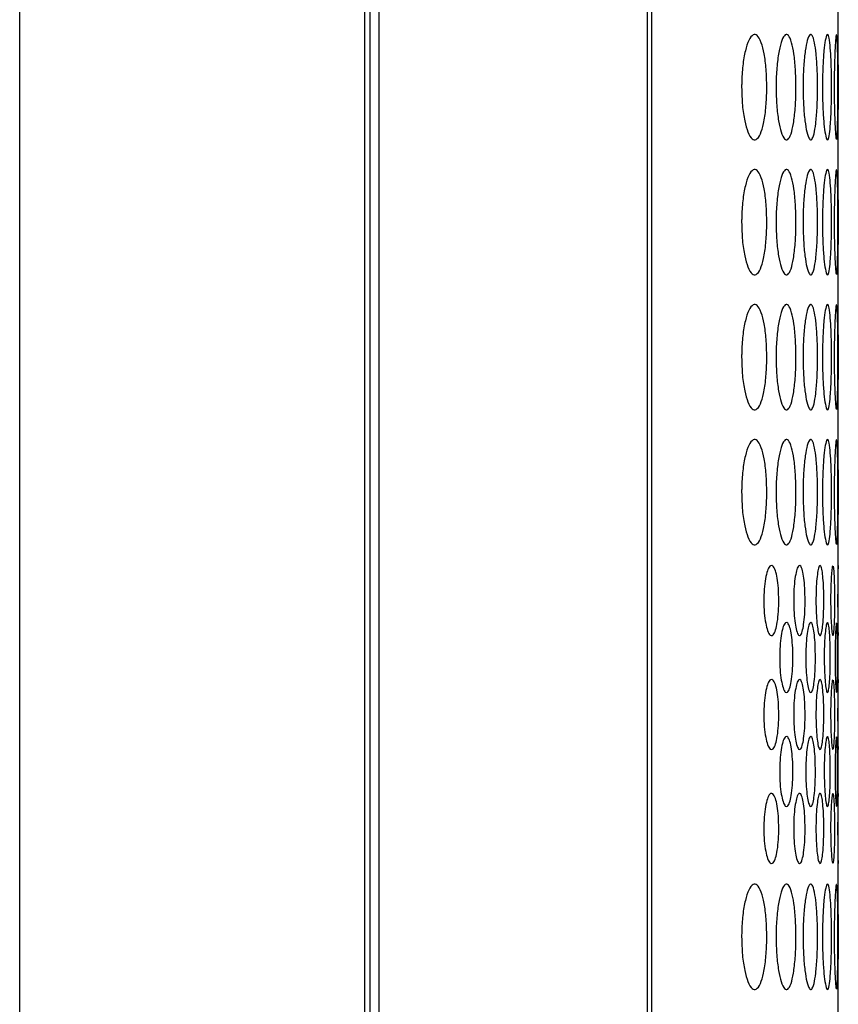
# Model space of a CAD drawing. Units: millimetres. Extents: x 445 to 9783, y 543 to 3513.
# Drawn here: x 7387 to 7410, y 2393 to 2421 of the extents above; entities that cross this region are included whole.
import ezdxf

# ---------------------------------------------------------------- set-up
doc = ezdxf.new("R2010")
doc.units = ezdxf.units.MM
doc.layers.add('0-OPISY', color=8, linetype='Continuous')
doc.layers.add('Flowair', color=1, linetype='Continuous')

# ---------------------------------------------------------------- blocks, each defined once
blk = doc.blocks.new('mini. E-90 montaż poziomy')
at = {"layer": 'Flowair'}
for p, q in [((6768.244, 2380.013), (6346.244, 2380.013)), ((6795.244, 2370.176), (6346.244, 2370.176)), ((6346.244, 2370.013), (6795.244, 2370.013)), ((6346.244, 2369.756), (6795.244, 2369.756)), ((6346.244, 2362.105), (6795.244, 2362.105)), ((6346.244, 2361.973), (6795.244, 2361.973)), ((6487.475, 2356.658), (6490.055, 2356.658)), ((6491.325, 2356.658), (6493.137, 2356.658)), ((6494.422, 2356.658), (6496.387, 2356.658)), ((6497.672, 2356.658), (6499.637, 2356.658)), ((6500.922, 2356.658), (6502.734, 2356.658)), ((6504.004, 2356.658), (6506.584, 2356.658)), ((6507.854, 2356.658), (6510.434, 2356.658)), ((6511.704, 2356.658), (6514.284, 2356.658)), ((6515.554, 2356.658), (6518.134, 2356.658))]:
    blk.add_line(p, q, dxfattribs=at)
for points, knots in [([(6490.69, 2359.415), (6490.514, 2359.411), (6490.165, 2359.403), (6489.722, 2359.333), (6489.376, 2359.237), (6489.19, 2359.119), (6489.176, 2358.993), (6489.323, 2358.878), (6489.649, 2358.785), (6490.07, 2358.72), (6490.448, 2358.7), (6490.652, 2358.699), (6490.69, 2358.699)], [0, 0, 0, 0, 0.111361, 0.220314, 0.322938, 0.438469, 0.53937, 0.65594, 0.758424, 0.869405, 0.976279, 1, 1, 1, 1]), ([(6490.69, 2358.699), (6490.864, 2358.702), (6491.208, 2358.709), (6491.649, 2358.769), (6491.997, 2358.856), (6492.187, 2358.966), (6492.204, 2359.092), (6492.061, 2359.212), (6491.738, 2359.315), (6491.319, 2359.39), (6490.938, 2359.414), (6490.73, 2359.415), (6490.69, 2359.415)], [0, 0, 0, 0, 0.110073, 0.217965, 0.320216, 0.436514, 0.537366, 0.6537, 0.756547, 0.866683, 0.974654, 1, 1, 1, 1]), ([(6503.369, 2359.415), (6503.193, 2359.411), (6502.845, 2359.403), (6502.402, 2359.333), (6502.056, 2359.237), (6501.87, 2359.119), (6501.855, 2358.993), (6502.002, 2358.878), (6502.329, 2358.785), (6502.749, 2358.72), (6503.127, 2358.7), (6503.332, 2358.699), (6503.369, 2358.699)], [0, 0, 0, 0, 0.111361, 0.220312, 0.322937, 0.438468, 0.539369, 0.655939, 0.758423, 0.869405, 0.976279, 1, 1, 1, 1]), ([(6503.369, 2358.699), (6503.543, 2358.702), (6503.888, 2358.709), (6504.329, 2358.769), (6504.676, 2358.856), (6504.867, 2358.966), (6504.884, 2359.092), (6504.741, 2359.212), (6504.417, 2359.315), (6503.999, 2359.39), (6503.618, 2359.414), (6503.409, 2359.415), (6503.369, 2359.415)], [0, 0, 0, 0, 0.110073, 0.217963, 0.320215, 0.436513, 0.537365, 0.653699, 0.756546, 0.866683, 0.974652, 1, 1, 1, 1]), ([(6507.219, 2359.415), (6507.043, 2359.411), (6506.695, 2359.403), (6506.252, 2359.333), (6505.906, 2359.237), (6505.72, 2359.119), (6505.705, 2358.993), (6505.852, 2358.878), (6506.179, 2358.785), (6506.599, 2358.72), (6506.977, 2358.7), (6507.182, 2358.699), (6507.219, 2358.699)], [0, 0, 0, 0, 0.111361, 0.220314, 0.322938, 0.438469, 0.53937, 0.65594, 0.758424, 0.869405, 0.976279, 1, 1, 1, 1]), ([(6507.219, 2358.699), (6507.393, 2358.702), (6507.738, 2358.709), (6508.179, 2358.769), (6508.526, 2358.856), (6508.717, 2358.966), (6508.734, 2359.092), (6508.591, 2359.212), (6508.267, 2359.315), (6507.849, 2359.39), (6507.468, 2359.414), (6507.259, 2359.415), (6507.219, 2359.415)], [0, 0, 0, 0, 0.110073, 0.217965, 0.320216, 0.436514, 0.537366, 0.6537, 0.756547, 0.866683, 0.974654, 1, 1, 1, 1]), ([(6511.069, 2359.415), (6510.893, 2359.411), (6510.545, 2359.403), (6510.102, 2359.333), (6509.756, 2359.237), (6509.57, 2359.119), (6509.555, 2358.993), (6509.702, 2358.878), (6510.029, 2358.785), (6510.449, 2358.72), (6510.827, 2358.7), (6511.032, 2358.699), (6511.069, 2358.699)], [0, 0, 0, 0, 0.111361, 0.220314, 0.322938, 0.438469, 0.53937, 0.65594, 0.758424, 0.869405, 0.976279, 1, 1, 1, 1]), ([(6511.069, 2358.699), (6511.243, 2358.702), (6511.588, 2358.709), (6512.029, 2358.769), (6512.376, 2358.856), (6512.567, 2358.966), (6512.584, 2359.092), (6512.441, 2359.212), (6512.117, 2359.315), (6511.699, 2359.39), (6511.318, 2359.414), (6511.109, 2359.415), (6511.069, 2359.415)], [0, 0, 0, 0, 0.110074, 0.217965, 0.320216, 0.436514, 0.537366, 0.6537, 0.756547, 0.866683, 0.974654, 1, 1, 1, 1]), ([(6514.919, 2359.415), (6514.743, 2359.411), (6514.395, 2359.403), (6513.952, 2359.333), (6513.606, 2359.237), (6513.42, 2359.119), (6513.405, 2358.993), (6513.552, 2358.878), (6513.879, 2358.785), (6514.299, 2358.72), (6514.677, 2358.7), (6514.882, 2358.699), (6514.919, 2358.699)], [0, 0, 0, 0, 0.111361, 0.220313, 0.322937, 0.438469, 0.53937, 0.65594, 0.758423, 0.869405, 0.976279, 1, 1, 1, 1]), ([(6514.919, 2358.699), (6515.093, 2358.702), (6515.438, 2358.709), (6515.879, 2358.769), (6516.226, 2358.856), (6516.417, 2358.966), (6516.434, 2359.092), (6516.291, 2359.212), (6515.967, 2359.315), (6515.549, 2359.39), (6515.168, 2359.414), (6514.959, 2359.415), (6514.919, 2359.415)], [0, 0, 0, 0, 0.110074, 0.217964, 0.320215, 0.436514, 0.537366, 0.653699, 0.756547, 0.866683, 0.974653, 1, 1, 1, 1]), ([(6493.779, 2358.783), (6493.659, 2358.78), (6493.424, 2358.775), (6493.127, 2358.733), (6492.899, 2358.676), (6492.778, 2358.606), (6492.771, 2358.531), (6492.873, 2358.462), (6493.093, 2358.406), (6493.375, 2358.367), (6493.624, 2358.356), (6493.758, 2358.356), (6493.779, 2358.355)], [0, 0, 0, 0, 0.114372, 0.223056, 0.326138, 0.441373, 0.542221, 0.659086, 0.76148, 0.872516, 0.979168, 1, 1, 1, 1]), ([(6493.779, 2358.355), (6493.898, 2358.358), (6494.131, 2358.362), (6494.426, 2358.399), (6494.655, 2358.452), (6494.779, 2358.519), (6494.788, 2358.594), (6494.69, 2358.665), (6494.471, 2358.725), (6494.191, 2358.769), (6493.939, 2358.782), (6493.803, 2358.783), (6493.779, 2358.783)], [0, 0, 0, 0, 0.112933, 0.220445, 0.323039, 0.439031, 0.539895, 0.656561, 0.759154, 0.869602, 0.977298, 1, 1, 1, 1]), ([(6497.029, 2358.783), (6496.909, 2358.78), (6496.674, 2358.775), (6496.377, 2358.733), (6496.149, 2358.676), (6496.028, 2358.606), (6496.021, 2358.531), (6496.123, 2358.462), (6496.343, 2358.406), (6496.625, 2358.367), (6496.874, 2358.356), (6497.008, 2358.356), (6497.029, 2358.355)], [0, 0, 0, 0, 0.114375, 0.223056, 0.32614, 0.441374, 0.542221, 0.659085, 0.761481, 0.872516, 0.979166, 1, 1, 1, 1]), ([(6497.029, 2358.355), (6497.148, 2358.358), (6497.381, 2358.362), (6497.676, 2358.399), (6497.905, 2358.452), (6498.029, 2358.519), (6498.038, 2358.594), (6497.94, 2358.665), (6497.721, 2358.725), (6497.441, 2358.769), (6497.189, 2358.782), (6497.053, 2358.783), (6497.029, 2358.783)], [0, 0, 0, 0, 0.112933, 0.220445, 0.323039, 0.439031, 0.539895, 0.656561, 0.759154, 0.869602, 0.977301, 1, 1, 1, 1]), ([(6500.279, 2358.783), (6500.159, 2358.78), (6499.924, 2358.775), (6499.627, 2358.733), (6499.399, 2358.676), (6499.278, 2358.606), (6499.271, 2358.531), (6499.373, 2358.462), (6499.593, 2358.406), (6499.875, 2358.367), (6500.124, 2358.356), (6500.258, 2358.356), (6500.279, 2358.355)], [0, 0, 0, 0, 0.114373, 0.223054, 0.326138, 0.441373, 0.542221, 0.659086, 0.761481, 0.872518, 0.979168, 1, 1, 1, 1]), ([(6500.279, 2358.355), (6500.398, 2358.358), (6500.631, 2358.362), (6500.926, 2358.399), (6501.155, 2358.452), (6501.279, 2358.519), (6501.288, 2358.594), (6501.19, 2358.665), (6500.971, 2358.725), (6500.691, 2358.769), (6500.439, 2358.782), (6500.303, 2358.783), (6500.279, 2358.783)], [0, 0, 0, 0, 0.112933, 0.220445, 0.323039, 0.439031, 0.539895, 0.65656, 0.759154, 0.8696, 0.977298, 1, 1, 1, 1]), ([(6490.69, 2358.432), (6490.514, 2358.429), (6490.165, 2358.422), (6489.722, 2358.366), (6489.376, 2358.289), (6489.19, 2358.195), (6489.176, 2358.096), (6489.323, 2358.006), (6489.649, 2357.933), (6490.07, 2357.883), (6490.448, 2357.868), (6490.652, 2357.867), (6490.69, 2357.867)], [0, 0, 0, 0, 0.111361, 0.220314, 0.322938, 0.438469, 0.539371, 0.65594, 0.758424, 0.869405, 0.976279, 1, 1, 1, 1]), ([(6490.69, 2357.867), (6490.864, 2357.869), (6491.208, 2357.874), (6491.649, 2357.921), (6491.997, 2357.988), (6492.187, 2358.075), (6492.204, 2358.174), (6492.061, 2358.269), (6491.738, 2358.352), (6491.319, 2358.412), (6490.938, 2358.431), (6490.73, 2358.432), (6490.69, 2358.432)], [0, 0, 0, 0, 0.110073, 0.217965, 0.320216, 0.436514, 0.537367, 0.653699, 0.756548, 0.866683, 0.974654, 1, 1, 1, 1]), ([(6503.369, 2358.432), (6503.193, 2358.429), (6502.845, 2358.422), (6502.402, 2358.366), (6502.056, 2358.289), (6501.87, 2358.195), (6501.855, 2358.096), (6502.002, 2358.006), (6502.329, 2357.933), (6502.749, 2357.883), (6503.127, 2357.868), (6503.332, 2357.867), (6503.369, 2357.867)], [0, 0, 0, 0, 0.111361, 0.220312, 0.322937, 0.438468, 0.53937, 0.655939, 0.758423, 0.869405, 0.976279, 1, 1, 1, 1]), ([(6503.369, 2357.867), (6503.543, 2357.869), (6503.888, 2357.874), (6504.329, 2357.921), (6504.676, 2357.988), (6504.867, 2358.075), (6504.884, 2358.174), (6504.741, 2358.269), (6504.417, 2358.352), (6503.999, 2358.412), (6503.618, 2358.431), (6503.409, 2358.432), (6503.369, 2358.432)], [0, 0, 0, 0, 0.110073, 0.217964, 0.320215, 0.436513, 0.537366, 0.653698, 0.756546, 0.866683, 0.974652, 1, 1, 1, 1]), ([(6507.219, 2358.432), (6507.043, 2358.429), (6506.695, 2358.422), (6506.252, 2358.366), (6505.906, 2358.289), (6505.72, 2358.195), (6505.705, 2358.096), (6505.852, 2358.006), (6506.179, 2357.933), (6506.599, 2357.883), (6506.977, 2357.868), (6507.182, 2357.867), (6507.219, 2357.867)], [0, 0, 0, 0, 0.111361, 0.220314, 0.322938, 0.438469, 0.539371, 0.65594, 0.758424, 0.869405, 0.976279, 1, 1, 1, 1]), ([(6507.219, 2357.867), (6507.393, 2357.869), (6507.738, 2357.874), (6508.179, 2357.921), (6508.526, 2357.988), (6508.717, 2358.075), (6508.734, 2358.174), (6508.591, 2358.269), (6508.267, 2358.352), (6507.849, 2358.412), (6507.468, 2358.431), (6507.259, 2358.432), (6507.219, 2358.432)], [0, 0, 0, 0, 0.110073, 0.217965, 0.320216, 0.436514, 0.537367, 0.653699, 0.756548, 0.866683, 0.974654, 1, 1, 1, 1]), ([(6511.069, 2358.432), (6510.893, 2358.429), (6510.545, 2358.422), (6510.102, 2358.366), (6509.756, 2358.289), (6509.57, 2358.195), (6509.555, 2358.096), (6509.702, 2358.006), (6510.029, 2357.933), (6510.449, 2357.883), (6510.827, 2357.868), (6511.032, 2357.867), (6511.069, 2357.867)], [0, 0, 0, 0, 0.111361, 0.220314, 0.322938, 0.438469, 0.539371, 0.65594, 0.758424, 0.869405, 0.976279, 1, 1, 1, 1]), ([(6511.069, 2357.867), (6511.243, 2357.869), (6511.588, 2357.874), (6512.029, 2357.921), (6512.376, 2357.988), (6512.567, 2358.075), (6512.584, 2358.174), (6512.441, 2358.269), (6512.117, 2358.352), (6511.699, 2358.412), (6511.318, 2358.431), (6511.109, 2358.432), (6511.069, 2358.432)], [0, 0, 0, 0, 0.110074, 0.217965, 0.320216, 0.436514, 0.537367, 0.653699, 0.756547, 0.866683, 0.974654, 1, 1, 1, 1]), ([(6514.919, 2358.432), (6514.743, 2358.429), (6514.395, 2358.422), (6513.952, 2358.366), (6513.606, 2358.289), (6513.42, 2358.195), (6513.405, 2358.096), (6513.552, 2358.006), (6513.879, 2357.933), (6514.299, 2357.883), (6514.677, 2357.868), (6514.882, 2357.867), (6514.919, 2357.867)], [0, 0, 0, 0, 0.111361, 0.220313, 0.322937, 0.438469, 0.539371, 0.65594, 0.758424, 0.869405, 0.976279, 1, 1, 1, 1]), ([(6514.919, 2357.867), (6515.093, 2357.869), (6515.438, 2357.874), (6515.879, 2357.921), (6516.226, 2357.988), (6516.417, 2358.075), (6516.434, 2358.174), (6516.291, 2358.269), (6515.967, 2358.352), (6515.549, 2358.412), (6515.168, 2358.431), (6514.959, 2358.432), (6514.919, 2358.432)], [0, 0, 0, 0, 0.110074, 0.217964, 0.320216, 0.436514, 0.537366, 0.653699, 0.756547, 0.866683, 0.974653, 1, 1, 1, 1]), ([(6495.404, 2358.33), (6495.284, 2358.328), (6495.049, 2358.324), (6494.752, 2358.286), (6494.524, 2358.235), (6494.403, 2358.174), (6494.396, 2358.107), (6494.498, 2358.047), (6494.718, 2357.998), (6495, 2357.964), (6495.249, 2357.954), (6495.383, 2357.953), (6495.404, 2357.953)], [0, 0, 0, 0, 0.114372, 0.223056, 0.326139, 0.441373, 0.542221, 0.659086, 0.761481, 0.872516, 0.979166, 1, 1, 1, 1]), ([(6495.404, 2357.953), (6495.523, 2357.955), (6495.756, 2357.959), (6496.051, 2357.992), (6496.28, 2358.038), (6496.404, 2358.097), (6496.413, 2358.163), (6496.315, 2358.226), (6496.096, 2358.279), (6495.816, 2358.318), (6495.564, 2358.33), (6495.428, 2358.33), (6495.404, 2358.33)], [0, 0, 0, 0, 0.112933, 0.220445, 0.323039, 0.439031, 0.539895, 0.65656, 0.759154, 0.869602, 0.977301, 1, 1, 1, 1]), ([(6498.654, 2358.33), (6498.534, 2358.328), (6498.299, 2358.324), (6498.002, 2358.286), (6497.774, 2358.235), (6497.653, 2358.174), (6497.646, 2358.107), (6497.748, 2358.047), (6497.968, 2357.998), (6498.25, 2357.964), (6498.499, 2357.954), (6498.633, 2357.953), (6498.654, 2357.953)], [0, 0, 0, 0, 0.114374, 0.223056, 0.326139, 0.441373, 0.542221, 0.659085, 0.761481, 0.872517, 0.979166, 1, 1, 1, 1]), ([(6498.654, 2357.953), (6498.773, 2357.955), (6499.006, 2357.959), (6499.301, 2357.992), (6499.53, 2358.038), (6499.654, 2358.097), (6499.663, 2358.163), (6499.565, 2358.226), (6499.346, 2358.279), (6499.066, 2358.318), (6498.814, 2358.33), (6498.678, 2358.33), (6498.654, 2358.33)], [0, 0, 0, 0, 0.112931, 0.220443, 0.323039, 0.439031, 0.539895, 0.656561, 0.759153, 0.869602, 0.977301, 1, 1, 1, 1]), ([(6493.779, 2357.931), (6493.659, 2357.929), (6493.424, 2357.926), (6493.127, 2357.893), (6492.899, 2357.849), (6492.778, 2357.795), (6492.771, 2357.738), (6492.873, 2357.686), (6493.093, 2357.643), (6493.375, 2357.614), (6493.624, 2357.606), (6493.758, 2357.605), (6493.779, 2357.605)], [0, 0, 0, 0, 0.114372, 0.223056, 0.326138, 0.441374, 0.542222, 0.659086, 0.761481, 0.872516, 0.979168, 1, 1, 1, 1]), ([(6493.779, 2357.605), (6493.898, 2357.607), (6494.131, 2357.61), (6494.426, 2357.638), (6494.655, 2357.678), (6494.779, 2357.728), (6494.788, 2357.786), (6494.69, 2357.84), (6494.471, 2357.887), (6494.191, 2357.921), (6493.939, 2357.931), (6493.803, 2357.931), (6493.779, 2357.931)], [0, 0, 0, 0, 0.112933, 0.220445, 0.323039, 0.439031, 0.539895, 0.656561, 0.759154, 0.869602, 0.977298, 1, 1, 1, 1]), ([(6497.029, 2357.931), (6496.909, 2357.929), (6496.674, 2357.926), (6496.377, 2357.893), (6496.149, 2357.849), (6496.028, 2357.795), (6496.021, 2357.738), (6496.123, 2357.686), (6496.343, 2357.643), (6496.625, 2357.614), (6496.874, 2357.606), (6497.008, 2357.605), (6497.029, 2357.605)], [0, 0, 0, 0, 0.114375, 0.223056, 0.326139, 0.441374, 0.542222, 0.659085, 0.761481, 0.872517, 0.979166, 1, 1, 1, 1]), ([(6497.029, 2357.605), (6497.148, 2357.607), (6497.381, 2357.61), (6497.676, 2357.638), (6497.905, 2357.678), (6498.029, 2357.728), (6498.038, 2357.786), (6497.94, 2357.84), (6497.721, 2357.887), (6497.441, 2357.921), (6497.189, 2357.931), (6497.053, 2357.931), (6497.029, 2357.931)], [0, 0, 0, 0, 0.112933, 0.220445, 0.323039, 0.439031, 0.539895, 0.656561, 0.759154, 0.869602, 0.977301, 1, 1, 1, 1]), ([(6500.279, 2357.931), (6500.159, 2357.929), (6499.924, 2357.926), (6499.627, 2357.893), (6499.399, 2357.849), (6499.278, 2357.795), (6499.271, 2357.738), (6499.373, 2357.686), (6499.593, 2357.643), (6499.875, 2357.614), (6500.124, 2357.606), (6500.258, 2357.605), (6500.279, 2357.605)], [0, 0, 0, 0, 0.114373, 0.223054, 0.326138, 0.441374, 0.542222, 0.659086, 0.761481, 0.872519, 0.979168, 1, 1, 1, 1]), ([(6500.279, 2357.605), (6500.398, 2357.607), (6500.631, 2357.61), (6500.926, 2357.638), (6501.155, 2357.678), (6501.279, 2357.728), (6501.288, 2357.786), (6501.19, 2357.84), (6500.971, 2357.887), (6500.691, 2357.921), (6500.439, 2357.931), (6500.303, 2357.931), (6500.279, 2357.931)], [0, 0, 0, 0, 0.112933, 0.220445, 0.323039, 0.439031, 0.539895, 0.656561, 0.759153, 0.869599, 0.977298, 1, 1, 1, 1]), ([(6490.69, 2357.663), (6490.514, 2357.66), (6490.165, 2357.655), (6489.722, 2357.613), (6489.376, 2357.555), (6489.19, 2357.486), (6489.176, 2357.413), (6489.323, 2357.348), (6489.649, 2357.297), (6490.07, 2357.261), (6490.448, 2357.25), (6490.652, 2357.25), (6490.69, 2357.25)], [0, 0, 0, 0, 0.111361, 0.220314, 0.322938, 0.438469, 0.539371, 0.655939, 0.758424, 0.869405, 0.976279, 1, 1, 1, 1]), ([(6490.69, 2357.25), (6490.864, 2357.252), (6491.208, 2357.255), (6491.649, 2357.288), (6491.997, 2357.336), (6492.187, 2357.398), (6492.204, 2357.47), (6492.061, 2357.541), (6491.738, 2357.602), (6491.319, 2357.647), (6490.938, 2357.662), (6490.73, 2357.663), (6490.69, 2357.663)], [0, 0, 0, 0, 0.110073, 0.217965, 0.320216, 0.436514, 0.537366, 0.6537, 0.756548, 0.866683, 0.974654, 1, 1, 1, 1]), ([(6495.404, 2357.586), (6495.284, 2357.585), (6495.049, 2357.582), (6494.752, 2357.554), (6494.524, 2357.516), (6494.403, 2357.47), (6494.396, 2357.422), (6494.498, 2357.378), (6494.718, 2357.343), (6495, 2357.319), (6495.249, 2357.312), (6495.383, 2357.311), (6495.404, 2357.311)], [0, 0, 0, 0, 0.114372, 0.223056, 0.326139, 0.441374, 0.542221, 0.659086, 0.761481, 0.872516, 0.979166, 1, 1, 1, 1]), ([(6495.404, 2357.311), (6495.523, 2357.312), (6495.756, 2357.315), (6496.051, 2357.338), (6496.28, 2357.372), (6496.404, 2357.414), (6496.413, 2357.462), (6496.315, 2357.509), (6496.096, 2357.548), (6495.816, 2357.577), (6495.564, 2357.586), (6495.428, 2357.586), (6495.404, 2357.586)], [0, 0, 0, 0, 0.112933, 0.220445, 0.323039, 0.439032, 0.539895, 0.656561, 0.759154, 0.869602, 0.977301, 1, 1, 1, 1]), ([(6498.654, 2357.586), (6498.534, 2357.585), (6498.299, 2357.582), (6498.002, 2357.554), (6497.774, 2357.516), (6497.653, 2357.47), (6497.646, 2357.422), (6497.748, 2357.378), (6497.968, 2357.343), (6498.25, 2357.319), (6498.499, 2357.312), (6498.633, 2357.311), (6498.654, 2357.311)], [0, 0, 0, 0, 0.114374, 0.223056, 0.326139, 0.441374, 0.542221, 0.659086, 0.761481, 0.872517, 0.979166, 1, 1, 1, 1]), ([(6498.654, 2357.311), (6498.773, 2357.312), (6499.006, 2357.315), (6499.301, 2357.338), (6499.53, 2357.372), (6499.654, 2357.414), (6499.663, 2357.462), (6499.565, 2357.509), (6499.346, 2357.548), (6499.066, 2357.577), (6498.814, 2357.586), (6498.678, 2357.586), (6498.654, 2357.586)], [0, 0, 0, 0, 0.112931, 0.220443, 0.323039, 0.439032, 0.539895, 0.656562, 0.759154, 0.869602, 0.977301, 1, 1, 1, 1]), ([(6503.369, 2357.663), (6503.193, 2357.66), (6502.845, 2357.655), (6502.402, 2357.613), (6502.056, 2357.555), (6501.87, 2357.486), (6501.855, 2357.413), (6502.002, 2357.348), (6502.329, 2357.297), (6502.749, 2357.261), (6503.127, 2357.25), (6503.332, 2357.25), (6503.369, 2357.25)], [0, 0, 0, 0, 0.111361, 0.220313, 0.322937, 0.438468, 0.53937, 0.655939, 0.758423, 0.869405, 0.976279, 1, 1, 1, 1]), ([(6503.369, 2357.25), (6503.543, 2357.252), (6503.888, 2357.255), (6504.329, 2357.288), (6504.676, 2357.336), (6504.867, 2357.398), (6504.884, 2357.47), (6504.741, 2357.541), (6504.417, 2357.602), (6503.999, 2357.647), (6503.618, 2357.662), (6503.409, 2357.663), (6503.369, 2357.663)], [0, 0, 0, 0, 0.110073, 0.217963, 0.320215, 0.436513, 0.537365, 0.653699, 0.756546, 0.866683, 0.974652, 1, 1, 1, 1]), ([(6507.219, 2357.663), (6507.043, 2357.66), (6506.695, 2357.655), (6506.252, 2357.613), (6505.906, 2357.555), (6505.72, 2357.486), (6505.705, 2357.413), (6505.852, 2357.348), (6506.179, 2357.297), (6506.599, 2357.261), (6506.977, 2357.25), (6507.182, 2357.25), (6507.219, 2357.25)], [0, 0, 0, 0, 0.111361, 0.220314, 0.322938, 0.438469, 0.539371, 0.65594, 0.758424, 0.869405, 0.976279, 1, 1, 1, 1]), ([(6507.219, 2357.25), (6507.393, 2357.252), (6507.738, 2357.255), (6508.179, 2357.288), (6508.526, 2357.336), (6508.717, 2357.398), (6508.734, 2357.47), (6508.591, 2357.541), (6508.267, 2357.602), (6507.849, 2357.647), (6507.468, 2357.662), (6507.259, 2357.663), (6507.219, 2357.663)], [0, 0, 0, 0, 0.110073, 0.217965, 0.320216, 0.436514, 0.537366, 0.6537, 0.756548, 0.866683, 0.974654, 1, 1, 1, 1]), ([(6511.069, 2357.663), (6510.893, 2357.66), (6510.545, 2357.655), (6510.102, 2357.613), (6509.756, 2357.555), (6509.57, 2357.486), (6509.555, 2357.413), (6509.702, 2357.348), (6510.029, 2357.297), (6510.449, 2357.261), (6510.827, 2357.25), (6511.032, 2357.25), (6511.069, 2357.25)], [0, 0, 0, 0, 0.111361, 0.220314, 0.322938, 0.438469, 0.539371, 0.65594, 0.758424, 0.869405, 0.976279, 1, 1, 1, 1]), ([(6511.069, 2357.25), (6511.243, 2357.252), (6511.588, 2357.255), (6512.029, 2357.288), (6512.376, 2357.336), (6512.567, 2357.398), (6512.584, 2357.47), (6512.441, 2357.541), (6512.117, 2357.602), (6511.699, 2357.647), (6511.318, 2357.662), (6511.109, 2357.663), (6511.069, 2357.663)], [0, 0, 0, 0, 0.110074, 0.217965, 0.320216, 0.436514, 0.537366, 0.6537, 0.756547, 0.866683, 0.974654, 1, 1, 1, 1]), ([(6514.919, 2357.663), (6514.743, 2357.66), (6514.395, 2357.655), (6513.952, 2357.613), (6513.606, 2357.555), (6513.42, 2357.486), (6513.405, 2357.413), (6513.552, 2357.348), (6513.879, 2357.297), (6514.299, 2357.261), (6514.677, 2357.25), (6514.882, 2357.25), (6514.919, 2357.25)], [0, 0, 0, 0, 0.111361, 0.220313, 0.322937, 0.438468, 0.53937, 0.655939, 0.758424, 0.869405, 0.976279, 1, 1, 1, 1]), ([(6514.919, 2357.25), (6515.093, 2357.252), (6515.438, 2357.255), (6515.879, 2357.288), (6516.226, 2357.336), (6516.417, 2357.398), (6516.434, 2357.47), (6516.291, 2357.541), (6515.967, 2357.602), (6515.549, 2357.647), (6515.168, 2357.662), (6514.959, 2357.663), (6514.919, 2357.663)], [0, 0, 0, 0, 0.110074, 0.217964, 0.320215, 0.436514, 0.537366, 0.653699, 0.756547, 0.866683, 0.974653, 1, 1, 1, 1]), ([(6493.779, 2357.296), (6493.659, 2357.294), (6493.424, 2357.291), (6493.127, 2357.268), (6492.899, 2357.237), (6492.778, 2357.2), (6492.771, 2357.16), (6492.873, 2357.125), (6493.093, 2357.097), (6493.375, 2357.077), (6493.624, 2357.072), (6493.758, 2357.071), (6493.779, 2357.071)], [0, 0, 0, 0, 0.114372, 0.223056, 0.326138, 0.441373, 0.542221, 0.659086, 0.761481, 0.872516, 0.979168, 1, 1, 1, 1]), ([(6493.779, 2357.071), (6493.898, 2357.072), (6494.131, 2357.074), (6494.426, 2357.093), (6494.655, 2357.12), (6494.779, 2357.154), (6494.788, 2357.193), (6494.69, 2357.231), (6494.471, 2357.264), (6494.191, 2357.288), (6493.939, 2357.295), (6493.803, 2357.295), (6493.779, 2357.296)], [0, 0, 0, 0, 0.112933, 0.220445, 0.323039, 0.439032, 0.539895, 0.656561, 0.759154, 0.869602, 0.977298, 1, 1, 1, 1]), ([(6497.029, 2357.296), (6496.909, 2357.294), (6496.674, 2357.291), (6496.377, 2357.268), (6496.149, 2357.237), (6496.028, 2357.2), (6496.021, 2357.16), (6496.123, 2357.125), (6496.343, 2357.097), (6496.625, 2357.077), (6496.874, 2357.072), (6497.008, 2357.071), (6497.029, 2357.071)], [0, 0, 0, 0, 0.114375, 0.223056, 0.326139, 0.441374, 0.542221, 0.659085, 0.761481, 0.872516, 0.979166, 1, 1, 1, 1]), ([(6497.029, 2357.071), (6497.148, 2357.072), (6497.381, 2357.074), (6497.676, 2357.093), (6497.905, 2357.12), (6498.029, 2357.154), (6498.038, 2357.193), (6497.94, 2357.231), (6497.721, 2357.264), (6497.441, 2357.288), (6497.189, 2357.295), (6497.053, 2357.295), (6497.029, 2357.296)], [0, 0, 0, 0, 0.112933, 0.220445, 0.323039, 0.439032, 0.539895, 0.656561, 0.759154, 0.869602, 0.977301, 1, 1, 1, 1]), ([(6500.279, 2357.296), (6500.159, 2357.294), (6499.924, 2357.291), (6499.627, 2357.268), (6499.399, 2357.237), (6499.278, 2357.2), (6499.271, 2357.16), (6499.373, 2357.125), (6499.593, 2357.097), (6499.875, 2357.077), (6500.124, 2357.072), (6500.258, 2357.071), (6500.279, 2357.071)], [0, 0, 0, 0, 0.114373, 0.223054, 0.326138, 0.441373, 0.542221, 0.659086, 0.761481, 0.872519, 0.979168, 1, 1, 1, 1]), ([(6500.279, 2357.071), (6500.398, 2357.072), (6500.631, 2357.074), (6500.926, 2357.093), (6501.155, 2357.12), (6501.279, 2357.154), (6501.288, 2357.193), (6501.19, 2357.231), (6500.971, 2357.264), (6500.691, 2357.288), (6500.439, 2357.295), (6500.303, 2357.295), (6500.279, 2357.296)], [0, 0, 0, 0, 0.112933, 0.220445, 0.323039, 0.439031, 0.539895, 0.656561, 0.759154, 0.869599, 0.977298, 1, 1, 1, 1]), ([(6490.69, 2357.11), (6490.514, 2357.108), (6490.165, 2357.105), (6489.722, 2357.077), (6489.376, 2357.038), (6489.19, 2356.994), (6489.176, 2356.948), (6489.323, 2356.908), (6489.649, 2356.877), (6490.07, 2356.857), (6490.448, 2356.851), (6490.652, 2356.85), (6490.69, 2356.85)], [0, 0, 0, 0, 0.111361, 0.220314, 0.322938, 0.438469, 0.539371, 0.65594, 0.758424, 0.869405, 0.976279, 1, 1, 1, 1]), ([(6490.69, 2356.85), (6490.864, 2356.851), (6491.208, 2356.853), (6491.649, 2356.872), (6491.997, 2356.901), (6492.187, 2356.938), (6492.204, 2356.984), (6492.061, 2357.029), (6491.738, 2357.069), (6491.319, 2357.099), (6490.938, 2357.109), (6490.73, 2357.11), (6490.69, 2357.11)], [0, 0, 0, 0, 0.110073, 0.217965, 0.320216, 0.436514, 0.537366, 0.6537, 0.756547, 0.866683, 0.974654, 1, 1, 1, 1]), ([(6495.404, 2357.059), (6495.284, 2357.058), (6495.049, 2357.056), (6494.752, 2357.037), (6494.524, 2357.013), (6494.403, 2356.984), (6494.396, 2356.953), (6494.498, 2356.926), (6494.718, 2356.905), (6495, 2356.89), (6495.249, 2356.886), (6495.383, 2356.886), (6495.404, 2356.886)], [0, 0, 0, 0, 0.114372, 0.223056, 0.326139, 0.441374, 0.542222, 0.659086, 0.761481, 0.872516, 0.979166, 1, 1, 1, 1]), ([(6495.404, 2356.886), (6495.523, 2356.887), (6495.756, 2356.888), (6496.051, 2356.902), (6496.28, 2356.922), (6496.404, 2356.948), (6496.413, 2356.979), (6496.315, 2357.008), (6496.096, 2357.034), (6495.816, 2357.053), (6495.564, 2357.059), (6495.428, 2357.059), (6495.404, 2357.059)], [0, 0, 0, 0, 0.112933, 0.220445, 0.323039, 0.439032, 0.539895, 0.656561, 0.759154, 0.869602, 0.977301, 1, 1, 1, 1]), ([(6498.654, 2357.059), (6498.534, 2357.058), (6498.299, 2357.056), (6498.002, 2357.037), (6497.774, 2357.013), (6497.653, 2356.984), (6497.646, 2356.953), (6497.748, 2356.926), (6497.968, 2356.905), (6498.25, 2356.89), (6498.499, 2356.886), (6498.633, 2356.886), (6498.654, 2356.886)], [0, 0, 0, 0, 0.114374, 0.223056, 0.326139, 0.441374, 0.542221, 0.659086, 0.761481, 0.872517, 0.979166, 1, 1, 1, 1]), ([(6498.654, 2356.886), (6498.773, 2356.887), (6499.006, 2356.888), (6499.301, 2356.902), (6499.53, 2356.922), (6499.654, 2356.948), (6499.663, 2356.979), (6499.565, 2357.008), (6499.346, 2357.034), (6499.066, 2357.053), (6498.814, 2357.059), (6498.678, 2357.059), (6498.654, 2357.059)], [0, 0, 0, 0, 0.112931, 0.220443, 0.323039, 0.439032, 0.539895, 0.656562, 0.759154, 0.869601, 0.977301, 1, 1, 1, 1]), ([(6503.369, 2357.11), (6503.193, 2357.108), (6502.845, 2357.105), (6502.402, 2357.077), (6502.056, 2357.038), (6501.87, 2356.994), (6501.855, 2356.948), (6502.002, 2356.908), (6502.329, 2356.877), (6502.749, 2356.857), (6503.127, 2356.851), (6503.332, 2356.85), (6503.369, 2356.85)], [0, 0, 0, 0, 0.111361, 0.220313, 0.322937, 0.438468, 0.53937, 0.655939, 0.758423, 0.869404, 0.976279, 1, 1, 1, 1]), ([(6503.369, 2356.85), (6503.543, 2356.851), (6503.888, 2356.853), (6504.329, 2356.872), (6504.676, 2356.901), (6504.867, 2356.938), (6504.884, 2356.984), (6504.741, 2357.029), (6504.417, 2357.069), (6503.999, 2357.099), (6503.618, 2357.109), (6503.409, 2357.11), (6503.369, 2357.11)], [0, 0, 0, 0, 0.110073, 0.217964, 0.320215, 0.436513, 0.537365, 0.653698, 0.756546, 0.866683, 0.974652, 1, 1, 1, 1]), ([(6507.219, 2357.11), (6507.043, 2357.108), (6506.695, 2357.105), (6506.252, 2357.077), (6505.906, 2357.038), (6505.72, 2356.994), (6505.705, 2356.948), (6505.852, 2356.908), (6506.179, 2356.877), (6506.599, 2356.857), (6506.977, 2356.851), (6507.182, 2356.85), (6507.219, 2356.85)], [0, 0, 0, 0, 0.111361, 0.220314, 0.322938, 0.438469, 0.53937, 0.65594, 0.758424, 0.869405, 0.976279, 1, 1, 1, 1]), ([(6507.219, 2356.85), (6507.393, 2356.851), (6507.738, 2356.853), (6508.179, 2356.872), (6508.526, 2356.901), (6508.717, 2356.938), (6508.734, 2356.984), (6508.591, 2357.029), (6508.267, 2357.069), (6507.849, 2357.099), (6507.468, 2357.109), (6507.259, 2357.11), (6507.219, 2357.11)], [0, 0, 0, 0, 0.110073, 0.217965, 0.320216, 0.436514, 0.537366, 0.6537, 0.756547, 0.866683, 0.974654, 1, 1, 1, 1]), ([(6511.069, 2357.11), (6510.893, 2357.108), (6510.545, 2357.105), (6510.102, 2357.077), (6509.756, 2357.038), (6509.57, 2356.994), (6509.555, 2356.948), (6509.702, 2356.908), (6510.029, 2356.877), (6510.449, 2356.857), (6510.827, 2356.851), (6511.032, 2356.85), (6511.069, 2356.85)], [0, 0, 0, 0, 0.111361, 0.220314, 0.322938, 0.438469, 0.539371, 0.65594, 0.758424, 0.869405, 0.976279, 1, 1, 1, 1]), ([(6511.069, 2356.85), (6511.243, 2356.851), (6511.588, 2356.853), (6512.029, 2356.872), (6512.376, 2356.901), (6512.567, 2356.938), (6512.584, 2356.984), (6512.441, 2357.029), (6512.117, 2357.069), (6511.699, 2357.099), (6511.318, 2357.109), (6511.109, 2357.11), (6511.069, 2357.11)], [0, 0, 0, 0, 0.110074, 0.217965, 0.320216, 0.436514, 0.537366, 0.6537, 0.756547, 0.866683, 0.974654, 1, 1, 1, 1]), ([(6514.919, 2357.11), (6514.743, 2357.108), (6514.395, 2357.105), (6513.952, 2357.077), (6513.606, 2357.038), (6513.42, 2356.994), (6513.405, 2356.948), (6513.552, 2356.908), (6513.879, 2356.877), (6514.299, 2356.857), (6514.677, 2356.851), (6514.882, 2356.85), (6514.919, 2356.85)], [0, 0, 0, 0, 0.111361, 0.220313, 0.322937, 0.438469, 0.53937, 0.65594, 0.758424, 0.869405, 0.976279, 1, 1, 1, 1]), ([(6514.919, 2356.85), (6515.093, 2356.851), (6515.438, 2356.853), (6515.879, 2356.872), (6516.226, 2356.901), (6516.417, 2356.938), (6516.434, 2356.984), (6516.291, 2357.029), (6515.967, 2357.069), (6515.549, 2357.099), (6515.168, 2357.109), (6514.959, 2357.11), (6514.919, 2357.11)], [0, 0, 0, 0, 0.110074, 0.217964, 0.320215, 0.436514, 0.537366, 0.653699, 0.756547, 0.866683, 0.974653, 1, 1, 1, 1]), ([(6490.69, 2356.774), (6490.514, 2356.774), (6490.166, 2356.772), (6489.721, 2356.758), (6489.38, 2356.74), (6489.199, 2356.722), (6489.204, 2356.712), (6489.206, 2356.709)], [0, 0, 0, 0, 0.222769, 0.440721, 0.646013, 0.877124, 1, 1, 1, 1]), ([(6492.174, 2356.709), (6492.178, 2356.711), (6492.195, 2356.719), (6492.055, 2356.735), (6491.739, 2356.754), (6491.319, 2356.769), (6490.938, 2356.774), (6490.73, 2356.774), (6490.69, 2356.774)], [0, 0, 0, 0, 0.075313, 0.307833, 0.5134, 0.733533, 0.94934, 1, 1, 1, 1]), ([(6493.779, 2356.877), (6493.659, 2356.876), (6493.424, 2356.874), (6493.126, 2356.861), (6492.902, 2356.843), (6492.784, 2356.825), (6492.789, 2356.814), (6492.79, 2356.81)], [0, 0, 0, 0, 0.228924, 0.446461, 0.652786, 0.883438, 1, 1, 1, 1]), ([(6492.787, 2356.802), (6492.815, 2356.795), (6492.868, 2356.782), (6493.094, 2356.768), (6493.375, 2356.758), (6493.624, 2356.756), (6493.758, 2356.755), (6493.779, 2356.755)], [0, 0, 0, 0, 0.255287, 0.478964, 0.721517, 0.954494, 1, 1, 1, 1]), ([(6494.768, 2356.81), (6494.771, 2356.813), (6494.782, 2356.822), (6494.686, 2356.84), (6494.473, 2356.859), (6494.191, 2356.872), (6493.939, 2356.877), (6493.803, 2356.877), (6493.779, 2356.877)], [0, 0, 0, 0, 0.080513, 0.313661, 0.518686, 0.739408, 0.954632, 1, 1, 1, 1]), ([(6493.779, 2356.755), (6493.899, 2356.756), (6494.131, 2356.757), (6494.424, 2356.766), (6494.661, 2356.779), (6494.727, 2356.792), (6494.763, 2356.799)], [0, 0, 0, 0, 0.257232, 0.502117, 0.7358, 1, 1, 1, 1]), ([(6495.404, 2356.749), (6495.284, 2356.749), (6495.049, 2356.748), (6494.751, 2356.739), (6494.527, 2356.728), (6494.409, 2356.717), (6494.414, 2356.711), (6494.415, 2356.708)], [0, 0, 0, 0, 0.228923, 0.446461, 0.652789, 0.883438, 1, 1, 1, 1]), ([(6496.393, 2356.708), (6496.396, 2356.71), (6496.407, 2356.715), (6496.311, 2356.726), (6496.098, 2356.738), (6495.816, 2356.746), (6495.564, 2356.749), (6495.428, 2356.749), (6495.404, 2356.749)], [0, 0, 0, 0, 0.080513, 0.313661, 0.518687, 0.739408, 0.954637, 1, 1, 1, 1]), ([(6497.029, 2356.877), (6496.909, 2356.876), (6496.674, 2356.874), (6496.376, 2356.861), (6496.152, 2356.843), (6496.034, 2356.825), (6496.039, 2356.814), (6496.04, 2356.81)], [0, 0, 0, 0, 0.228928, 0.446461, 0.652788, 0.883438, 1, 1, 1, 1]), ([(6496.037, 2356.802), (6496.065, 2356.795), (6496.118, 2356.782), (6496.344, 2356.768), (6496.625, 2356.758), (6496.874, 2356.756), (6497.008, 2356.755), (6497.029, 2356.755)], [0, 0, 0, 0, 0.255285, 0.478965, 0.721517, 0.954489, 1, 1, 1, 1]), ([(6498.018, 2356.81), (6498.021, 2356.813), (6498.032, 2356.822), (6497.936, 2356.84), (6497.723, 2356.859), (6497.441, 2356.872), (6497.189, 2356.877), (6497.053, 2356.877), (6497.029, 2356.877)], [0, 0, 0, 0, 0.080514, 0.313661, 0.518686, 0.739408, 0.954637, 1, 1, 1, 1]), ([(6497.029, 2356.755), (6497.149, 2356.756), (6497.381, 2356.757), (6497.674, 2356.766), (6497.911, 2356.779), (6497.977, 2356.792), (6498.013, 2356.799)], [0, 0, 0, 0, 0.257232, 0.502117, 0.7358, 1, 1, 1, 1]), ([(6498.654, 2356.749), (6498.534, 2356.749), (6498.299, 2356.748), (6498.001, 2356.739), (6497.777, 2356.728), (6497.659, 2356.717), (6497.664, 2356.711), (6497.665, 2356.708)], [0, 0, 0, 0, 0.228928, 0.44646, 0.652788, 0.883438, 1, 1, 1, 1]), ([(6499.643, 2356.708), (6499.646, 2356.71), (6499.657, 2356.715), (6499.561, 2356.726), (6499.348, 2356.738), (6499.066, 2356.746), (6498.814, 2356.749), (6498.678, 2356.749), (6498.654, 2356.749)], [0, 0, 0, 0, 0.080513, 0.313663, 0.518686, 0.739408, 0.954637, 1, 1, 1, 1]), ([(6500.279, 2356.877), (6500.159, 2356.876), (6499.924, 2356.874), (6499.626, 2356.861), (6499.402, 2356.843), (6499.284, 2356.825), (6499.289, 2356.814), (6499.29, 2356.81)], [0, 0, 0, 0, 0.228924, 0.446458, 0.652786, 0.883437, 1, 1, 1, 1]), ([(6499.287, 2356.802), (6499.315, 2356.795), (6499.368, 2356.782), (6499.594, 2356.768), (6499.875, 2356.758), (6500.124, 2356.756), (6500.258, 2356.755), (6500.279, 2356.755)], [0, 0, 0, 0, 0.255287, 0.478964, 0.721522, 0.954494, 1, 1, 1, 1]), ([(6501.268, 2356.81), (6501.271, 2356.813), (6501.282, 2356.822), (6501.186, 2356.84), (6500.973, 2356.859), (6500.691, 2356.872), (6500.439, 2356.877), (6500.303, 2356.877), (6500.279, 2356.877)], [0, 0, 0, 0, 0.080513, 0.313661, 0.518686, 0.739404, 0.954632, 1, 1, 1, 1]), ([(6500.279, 2356.755), (6500.399, 2356.756), (6500.631, 2356.757), (6500.924, 2356.766), (6501.161, 2356.779), (6501.227, 2356.792), (6501.263, 2356.799)], [0, 0, 0, 0, 0.257232, 0.502117, 0.7358, 1, 1, 1, 1]), ([(6503.369, 2356.774), (6503.193, 2356.774), (6502.845, 2356.772), (6502.401, 2356.758), (6502.06, 2356.74), (6501.879, 2356.722), (6501.884, 2356.712), (6501.885, 2356.709)], [0, 0, 0, 0, 0.22277, 0.440719, 0.646012, 0.877123, 1, 1, 1, 1]), ([(6504.853, 2356.709), (6504.858, 2356.711), (6504.875, 2356.719), (6504.735, 2356.735), (6504.419, 2356.754), (6503.998, 2356.769), (6503.618, 2356.774), (6503.409, 2356.774), (6503.369, 2356.774)], [0, 0, 0, 0, 0.075312, 0.307832, 0.513398, 0.733533, 0.949336, 1, 1, 1, 1]), ([(6507.219, 2356.774), (6507.043, 2356.774), (6506.695, 2356.772), (6506.251, 2356.758), (6505.91, 2356.74), (6505.729, 2356.722), (6505.734, 2356.712), (6505.735, 2356.709)], [0, 0, 0, 0, 0.222769, 0.440721, 0.646013, 0.877124, 1, 1, 1, 1]), ([(6508.703, 2356.709), (6508.708, 2356.711), (6508.725, 2356.719), (6508.585, 2356.735), (6508.269, 2356.754), (6507.848, 2356.769), (6507.468, 2356.774), (6507.259, 2356.774), (6507.219, 2356.774)], [0, 0, 0, 0, 0.075313, 0.307833, 0.5134, 0.733533, 0.94934, 1, 1, 1, 1]), ([(6511.069, 2356.774), (6510.893, 2356.774), (6510.545, 2356.772), (6510.101, 2356.758), (6509.76, 2356.74), (6509.579, 2356.722), (6509.584, 2356.712), (6509.585, 2356.709)], [0, 0, 0, 0, 0.222769, 0.440722, 0.646012, 0.877124, 1, 1, 1, 1]), ([(6512.553, 2356.709), (6512.558, 2356.711), (6512.575, 2356.719), (6512.435, 2356.735), (6512.119, 2356.754), (6511.698, 2356.769), (6511.318, 2356.774), (6511.109, 2356.774), (6511.069, 2356.774)], [0, 0, 0, 0, 0.075313, 0.307833, 0.513399, 0.733533, 0.94934, 1, 1, 1, 1]), ([(6514.919, 2356.774), (6514.743, 2356.774), (6514.395, 2356.772), (6513.951, 2356.758), (6513.61, 2356.74), (6513.429, 2356.722), (6513.434, 2356.712), (6513.435, 2356.709)], [0, 0, 0, 0, 0.22277, 0.44072, 0.646012, 0.877124, 1, 1, 1, 1]), ([(6516.403, 2356.709), (6516.408, 2356.711), (6516.425, 2356.719), (6516.285, 2356.735), (6515.969, 2356.754), (6515.548, 2356.769), (6515.168, 2356.774), (6514.959, 2356.774), (6514.919, 2356.774)], [0, 0, 0, 0, 0.075313, 0.307833, 0.5134, 0.733533, 0.949338, 1, 1, 1, 1]), ([(6489.2, 2356.702), (6489.24, 2356.696), (6489.316, 2356.686), (6489.651, 2356.677), (6490.069, 2356.671), (6490.448, 2356.669), (6490.652, 2356.669), (6490.69, 2356.669)], [0, 0, 0, 0, 0.253065, 0.475553, 0.716485, 0.948504, 1, 1, 1, 1]), ([(6490.69, 2356.658), (6490.521, 2356.658), (6490.301, 2356.658), (6490.101, 2356.658), (6490.055, 2356.658)], [0, 0, 0, 0, 0.768954, 1, 1, 1, 1]), ([(6490.69, 2356.669), (6490.864, 2356.67), (6491.209, 2356.67), (6491.647, 2356.675), (6492.005, 2356.683), (6492.108, 2356.693), (6492.163, 2356.698)], [0, 0, 0, 0, 0.252163, 0.49933, 0.733574, 1, 1, 1, 1]), ([(6491.325, 2356.658), (6491.195, 2356.658), (6490.99, 2356.658), (6490.771, 2356.658), (6490.69, 2356.658)], [0, 0, 0, 0, 0.629657, 1, 1, 1, 1]), ([(6493.779, 2356.677), (6493.671, 2356.676), (6493.454, 2356.676), (6493.153, 2356.673), (6492.926, 2356.668), (6492.786, 2356.664), (6492.766, 2356.66), (6492.855, 2356.658), (6493.006, 2356.658), (6493.2, 2356.658), (6493.429, 2356.658), (6493.663, 2356.658), (6493.779, 2356.658)], [0, 0, 0, 0, 0.102651, 0.208287, 0.317852, 0.422135, 0.53389, 0.638047, 0.750187, 0.778075, 0.889059, 1, 1, 1, 1]), ([(6493.779, 2356.658), (6493.895, 2356.658), (6494.129, 2356.658), (6494.435, 2356.658), (6494.666, 2356.658), (6494.78, 2356.659), (6494.79, 2356.663), (6494.676, 2356.667), (6494.467, 2356.672), (6494.177, 2356.675), (6493.933, 2356.676), (6493.802, 2356.677), (6493.779, 2356.677)], [0, 0, 0, 0, 0.11003, 0.221902, 0.334266, 0.442217, 0.548801, 0.65811, 0.763925, 0.874028, 0.978041, 1, 1, 1, 1]), ([(6494.412, 2356.704), (6494.44, 2356.7), (6494.493, 2356.693), (6494.719, 2356.685), (6495, 2356.681), (6495.249, 2356.679), (6495.383, 2356.679), (6495.404, 2356.679)], [0, 0, 0, 0, 0.255286, 0.478963, 0.721517, 0.954489, 1, 1, 1, 1]), ([(6495.404, 2356.679), (6495.524, 2356.68), (6495.756, 2356.68), (6496.049, 2356.684), (6496.286, 2356.691), (6496.352, 2356.698), (6496.388, 2356.702)], [0, 0, 0, 0, 0.257232, 0.502117, 0.7358, 1, 1, 1, 1]), ([(6497.029, 2356.677), (6496.921, 2356.676), (6496.704, 2356.676), (6496.403, 2356.673), (6496.176, 2356.668), (6496.036, 2356.664), (6496.016, 2356.66), (6496.105, 2356.658), (6496.256, 2356.658), (6496.45, 2356.658), (6496.679, 2356.658), (6496.913, 2356.658), (6497.029, 2356.658)], [0, 0, 0, 0, 0.102651, 0.208285, 0.31785, 0.422133, 0.533889, 0.638047, 0.750186, 0.778075, 0.889056, 1, 1, 1, 1]), ([(6497.029, 2356.658), (6497.145, 2356.658), (6497.379, 2356.658), (6497.685, 2356.658), (6497.916, 2356.658), (6498.03, 2356.659), (6498.04, 2356.663), (6497.926, 2356.667), (6497.717, 2356.672), (6497.427, 2356.675), (6497.183, 2356.676), (6497.052, 2356.677), (6497.029, 2356.677)], [0, 0, 0, 0, 0.110028, 0.221902, 0.334265, 0.442217, 0.5488, 0.658108, 0.763924, 0.874026, 0.978039, 1, 1, 1, 1]), ([(6497.662, 2356.704), (6497.69, 2356.7), (6497.743, 2356.693), (6497.969, 2356.685), (6498.25, 2356.681), (6498.499, 2356.679), (6498.633, 2356.679), (6498.654, 2356.679)], [0, 0, 0, 0, 0.255285, 0.478965, 0.721518, 0.954489, 1, 1, 1, 1]), ([(6498.654, 2356.679), (6498.774, 2356.68), (6499.006, 2356.68), (6499.299, 2356.684), (6499.536, 2356.691), (6499.602, 2356.698), (6499.638, 2356.702)], [0, 0, 0, 0, 0.257227, 0.502112, 0.7358, 1, 1, 1, 1]), ([(6500.279, 2356.677), (6500.171, 2356.676), (6499.954, 2356.676), (6499.653, 2356.673), (6499.426, 2356.668), (6499.286, 2356.664), (6499.266, 2356.66), (6499.355, 2356.658), (6499.506, 2356.658), (6499.7, 2356.658), (6499.929, 2356.658), (6500.163, 2356.658), (6500.279, 2356.658)], [0, 0, 0, 0, 0.102651, 0.208287, 0.317851, 0.422134, 0.53389, 0.638047, 0.750187, 0.778075, 0.889059, 1, 1, 1, 1]), ([(6500.279, 2356.658), (6500.395, 2356.658), (6500.629, 2356.658), (6500.935, 2356.658), (6501.166, 2356.658), (6501.28, 2356.659), (6501.29, 2356.663), (6501.176, 2356.667), (6500.967, 2356.672), (6500.677, 2356.675), (6500.433, 2356.676), (6500.302, 2356.677), (6500.279, 2356.677)], [0, 0, 0, 0, 0.11003, 0.221902, 0.334266, 0.442217, 0.548801, 0.65811, 0.763925, 0.874028, 0.978041, 1, 1, 1, 1]), ([(6501.879, 2356.702), (6501.92, 2356.696), (6501.995, 2356.686), (6502.331, 2356.677), (6502.749, 2356.671), (6503.127, 2356.669), (6503.332, 2356.669), (6503.369, 2356.669)], [0, 0, 0, 0, 0.253065, 0.475551, 0.716485, 0.948504, 1, 1, 1, 1]), ([(6503.369, 2356.658), (6503.2, 2356.658), (6502.98, 2356.658), (6502.78, 2356.658), (6502.734, 2356.658)], [0, 0, 0, 0, 0.768944, 1, 1, 1, 1]), ([(6503.369, 2356.669), (6503.543, 2356.67), (6503.888, 2356.67), (6504.326, 2356.675), (6504.684, 2356.683), (6504.787, 2356.693), (6504.842, 2356.698)], [0, 0, 0, 0, 0.252164, 0.499328, 0.733575, 1, 1, 1, 1]), ([(6504.004, 2356.658), (6503.875, 2356.658), (6503.67, 2356.658), (6503.451, 2356.658), (6503.369, 2356.658)], [0, 0, 0, 0, 0.629645, 1, 1, 1, 1]), ([(6505.729, 2356.702), (6505.77, 2356.696), (6505.845, 2356.686), (6506.181, 2356.677), (6506.599, 2356.671), (6506.977, 2356.669), (6507.182, 2356.669), (6507.219, 2356.669)], [0, 0, 0, 0, 0.253065, 0.475554, 0.716485, 0.948504, 1, 1, 1, 1]), ([(6507.219, 2356.658), (6507.05, 2356.658), (6506.83, 2356.658), (6506.63, 2356.658), (6506.584, 2356.658)], [0, 0, 0, 0, 0.768954, 1, 1, 1, 1]), ([(6507.219, 2356.669), (6507.393, 2356.67), (6507.738, 2356.67), (6508.176, 2356.675), (6508.534, 2356.683), (6508.637, 2356.693), (6508.692, 2356.698)], [0, 0, 0, 0, 0.252163, 0.499331, 0.733574, 1, 1, 1, 1]), ([(6507.854, 2356.658), (6507.725, 2356.658), (6507.52, 2356.658), (6507.301, 2356.658), (6507.219, 2356.658)], [0, 0, 0, 0, 0.629657, 1, 1, 1, 1]), ([(6509.579, 2356.702), (6509.62, 2356.696), (6509.695, 2356.686), (6510.031, 2356.677), (6510.449, 2356.671), (6510.827, 2356.669), (6511.032, 2356.669), (6511.069, 2356.669)], [0, 0, 0, 0, 0.253066, 0.475553, 0.716486, 0.948504, 1, 1, 1, 1]), ([(6511.069, 2356.658), (6510.9, 2356.658), (6510.68, 2356.658), (6510.48, 2356.658), (6510.434, 2356.658)], [0, 0, 0, 0, 0.768949, 1, 1, 1, 1]), ([(6511.069, 2356.669), (6511.243, 2356.67), (6511.588, 2356.67), (6512.026, 2356.675), (6512.384, 2356.683), (6512.487, 2356.693), (6512.542, 2356.698)], [0, 0, 0, 0, 0.252165, 0.499331, 0.733575, 1, 1, 1, 1]), ([(6511.704, 2356.658), (6511.575, 2356.658), (6511.37, 2356.658), (6511.151, 2356.658), (6511.069, 2356.658)], [0, 0, 0, 0, 0.629651, 1, 1, 1, 1]), ([(6513.429, 2356.702), (6513.47, 2356.696), (6513.545, 2356.686), (6513.881, 2356.677), (6514.299, 2356.671), (6514.677, 2356.669), (6514.882, 2356.669), (6514.919, 2356.669)], [0, 0, 0, 0, 0.253065, 0.475552, 0.716487, 0.948504, 1, 1, 1, 1]), ([(6514.919, 2356.658), (6514.75, 2356.658), (6514.53, 2356.658), (6514.33, 2356.658), (6514.284, 2356.658)], [0, 0, 0, 0, 0.768944, 1, 1, 1, 1]), ([(6514.919, 2356.669), (6515.093, 2356.67), (6515.438, 2356.67), (6515.876, 2356.675), (6516.234, 2356.683), (6516.337, 2356.693), (6516.392, 2356.698)], [0, 0, 0, 0, 0.252165, 0.49933, 0.733574, 1, 1, 1, 1]), ([(6515.554, 2356.658), (6515.425, 2356.658), (6515.22, 2356.658), (6515.001, 2356.658), (6514.919, 2356.658)], [0, 0, 0, 0, 0.629645, 1, 1, 1, 1])]:
    blk.add_open_spline(points, degree=3, knots=knots, dxfattribs=at)

msp = doc.modelspace()

# ---------------------------------------------------------------- block references
at = {"layer": '0-OPISY', "rotation": 90}
msp.add_blockref('mini. E-90 montaż poziomy', (9766.691, -4096.099), dxfattribs=at)

doc.saveas('drawing.dxf')
